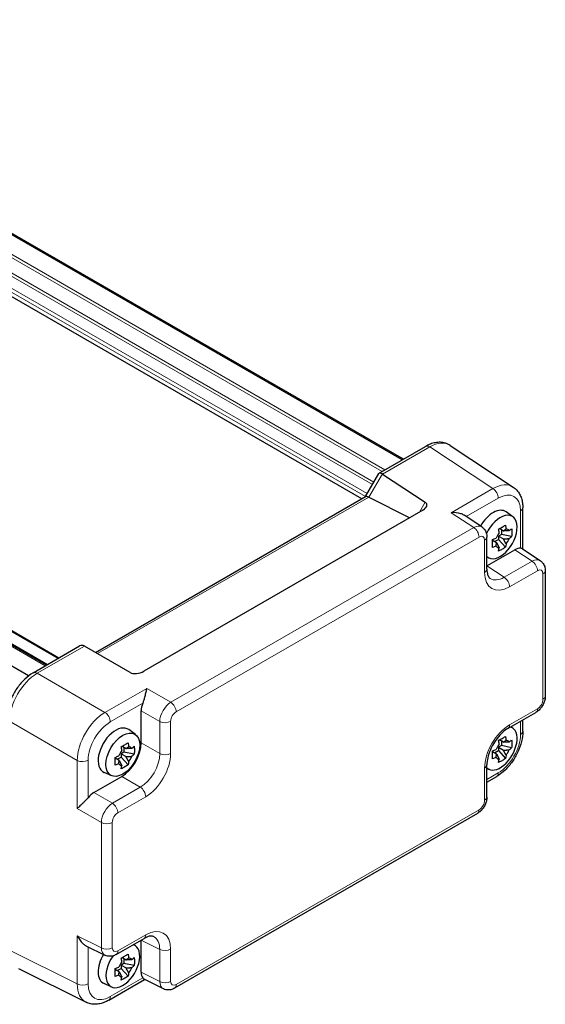
# Model space of a CAD drawing. Units: millimetres. Extents: x 5 to 292, y 5 to 205.
# Drawn here: x 204 to 223, y 57 to 93 of the extents above; entities that cross this region are included whole.
import ezdxf

# ---------------------------------------------------------------- set-up
doc = ezdxf.new("R2010")
doc.units = ezdxf.units.MM
doc.layers.add('VISIBLE_(ISO)', color=179, linetype='Continuous', lineweight=30)
doc.layers.add('VISIBLE_NARROW_(ISO)', color=179, linetype='Continuous', lineweight=15)

msp = doc.modelspace()

# ---------------------------------------------------------------- linework, layer by layer
at = {"layer": 'VISIBLE_(ISO)', "color": 7}
for p, q in [((217.44567982, 76.83626518), (189.70772585, 92.85078037)), ((217.4929616, 76.86356333), (189.75500764, 92.87807852)), ((215.97955639, 75.42287954), (188.25571255, 91.42924825)), ((204.94749976, 69.62043756), (177.51259156, 85.45998919)), ((204.49813055, 69.36099413), (176.76017659, 85.37550931)), ((203.84785642, 68.9696), (176.09608227, 84.99209428)), ((216.61134782, 76.35456338), (218.30458902, 77.33215664)), ((219.19569221, 77.36765152), (221.4964025, 75.84707883)), ((216.1132548, 75.50007036), (216.60010626, 76.34332181)), ((216.73662224, 76.32197726), (218.28962128, 75.29557775)), ((206.28209196, 69.82404585), (216.12038167, 75.50418506)), ((216.23885155, 75.47609617), (217.73030622, 74.73122582)), ((218.19888245, 75.00175843), (208.04217085, 69.13777826)), ((221.84150049, 73.58909719), (221.84150049, 75.09786286)), ((220.35301286, 74.3952883), (219.70840482, 74.82131908)), ((221.47967441, 74.76352463), (221.23425668, 74.94266765)), ((221.13875951, 74.24828087), (220.98841997, 74.33507944)), ((221.06164881, 74.29280076), (221.06164881, 74.12636359)), ((220.53542161, 72.85778842), (220.53542161, 74.02921463)), ((220.88958855, 73.8167041), (220.73924901, 73.90350268)), ((220.81247784, 73.86122399), (220.95661666, 73.94444257)), ((221.06164881, 74.12636359), (220.95661666, 74.06572325)), ((220.95661666, 74.06572325), (221.13875951, 73.96056303)), ((220.95661666, 74.06572325), (220.95661666, 73.94444257)), ((220.95661666, 73.94444257), (221.21149436, 73.66005106)), ((221.43537793, 74.04782878), (221.06164881, 74.12636359)), ((220.53542161, 72.97961066), (221.54910043, 73.5648584)), ((221.82529808, 73.59980559), (222.47798862, 73.16843297)), ((220.61383182, 73.26384126), (220.53542161, 73.29854266)), ((222.66039737, 72.8023593), (222.66039737, 68.23545916)), ((204.01420083, 69.08159717), (205.70744203, 70.05919043)), ((205.87480959, 70.05919043), (205.88198342, 70.05504862)), ((207.547371, 69.09353665), (205.88198342, 70.05504862)), ((207.94854562, 66.52857362), (207.94854562, 67.69999982)), ((221.30114794, 67.05259629), (222.31563279, 67.63830939)), ((221.47967441, 67.06512829), (221.41041702, 67.11568282)), ((221.84150049, 66.95396673), (221.84150049, 67.36456898)), ((207.7415998, 66.83184355), (207.49618207, 67.01098658)), ((207.40068491, 66.3165998), (207.25034537, 66.40339837)), ((221.06164881, 66.42796726), (220.95661666, 66.36732692)), ((220.95661666, 66.36732692), (221.13875951, 66.26216669)), ((220.95661666, 66.36732692), (220.95661666, 66.24604624)), ((221.13875951, 66.54988453), (220.98841997, 66.63668311)), ((221.06164881, 66.59440442), (221.06164881, 66.42796726)), ((221.43537793, 66.34943245), (221.06164881, 66.42796726)), ((207.07440324, 65.92954292), (207.21854205, 66.0127615)), ((207.3235742, 66.19468252), (207.21854205, 66.13404218)), ((207.21854205, 66.13404218), (207.40068491, 66.02888195)), ((207.21854205, 66.13404218), (207.21854205, 66.0127615)), ((207.21854205, 66.0127615), (207.47341975, 65.72836999)), ((207.3235742, 66.36111968), (207.3235742, 66.19468252)), ((207.69730332, 66.11614771), (207.3235742, 66.19468252)), ((220.88958855, 66.11830777), (220.73924901, 66.20510634)), ((220.81247784, 66.16282766), (220.95661666, 66.24604624)), ((220.95661666, 66.24604624), (221.21149436, 65.96165473)), ((207.15151395, 65.88502303), (207.00117441, 65.97182161)), ((220.53542161, 64.55489319), (220.53542161, 65.72631939)), ((206.22738474, 64.71886172), (207.24186959, 65.30457483)), ((206.87575721, 65.33216019), (206.59790593, 65.45512667)), ((220.61383182, 65.56544493), (220.53542161, 65.60014632)), ((220.53542161, 65.10237401), (220.89101359, 65.30767514)), ((220.19065703, 63.95774342), (209.16453768, 57.59181044)), ((207.03956192, 58.81866577), (208.05404678, 59.40437887)), ((207.94854562, 58.17297227), (207.94854562, 59.34346775)), ((205.94007095, 59.1388311), (206.63132845, 58.79359954)), ((207.7415998, 59.13344722), (207.67234241, 59.18400175)), ((207.3235742, 58.49628619), (207.21854205, 58.43564585)), ((207.40068491, 58.61820346), (207.25034537, 58.70500204)), ((207.3235742, 58.66272335), (207.3235742, 58.49628619)), ((207.69730332, 58.41775138), (207.3235742, 58.49628619)), ((203.47852607, 58.30968702), (205.94573579, 57.07749981)), ((207.15151395, 58.1866267), (207.00117441, 58.27342527)), ((207.07440324, 58.23114659), (207.21854205, 58.31436517)), ((207.21854205, 58.43564585), (207.40068491, 58.33048562)), ((207.21854205, 58.43564585), (207.21854205, 58.31436517)), ((207.21854205, 58.31436517), (207.47341975, 58.02997365)), ((206.76712484, 57.15324416), (208.07375425, 57.907627)), ((208.75630421, 57.56674421), (208.05637929, 57.9163045)), ((206.87575721, 57.63376386), (206.59790593, 57.75673033))]:
    msp.add_line(p, q, dxfattribs=at)
for centre, major_axis, ratio, start_param, end_param in [((216.81337833, 76.1412913), (0.20840297, -0.20840297), 0.3178372452, 2.2712352628, 3.226551881), ((216.52766404, 75.97633408), (0.20203051, 0.34992711), 0.5773502692, 6.2482787221, 6.2831853072), ((216.32241218, 75.29091299), (-0.20840297, 0.20840297), 0.3178372452, 5.4477345015, 6.1982260798), ((216.52456583, 75.64105339), (0.35105069, 0.09443526), 0.4867421272, 3.6082401429, 3.6431467279), ((218.003907, 75.13062053), (-0.34218148, -0.09210378), 0.5493322432, 2.0228237311, 3.5936200579), ((220.75727989, 74.18081039), (0.45, 0.77942286), 0.5773502692, 6.2212819516, 7.8680119453), ((221.01991955, 74.02917531), (-0.43375211, -0.75128068), 0.5773502692, 6.1580466164, 11.1610226165), ((221.10769122, 73.97850031), (0.18855112, 0.32658011), 0.5773502692, 5.9839333172, 6.5824372972), ((221.10769122, 73.97850031), (0.18855112, 0.32658011), 0.5773502692, 1.2715443368, 1.8700483168), ((221.10769122, 73.97850031), (-0.18855112, -0.32658011), 0.5773502692, 1.2715443368, 1.8700483168), ((221.10769122, 73.97850031), (-0.18855112, -0.32658011), 0.5773502692, 5.9839333172, 6.5824372972), ((221.54860799, 73.09772022), (0.28606249, 0.49547477), 0.5766474988, 0.2421391581, 0.7847891758), ((205.79112581, 69.77759085), (0, -0.3048012), 0.7174389352, 2.7488935719, 3.5342917353), ((207.83308528, 69.25849387), (0.35109985, 0.08640293), 0.5276285675, 3.6442204853, 5.2150168121), ((208.35285293, 67.93285814), (0.28571429, 0.49487166), 0.5780538961, 1.8129354849, 2.3555855026), ((207.01920528, 66.24912932), (-0.45, -0.77942286), 0.5773502692, 3.079689298, 6.3450886627), ((221.01991955, 66.33077898), (-0.43375211, -0.75128068), 0.5773502692, 6.1580466164, 9.5499166516), ((207.24100783, 66.12107156), (0.5, 0.8660254), 0.5780538961, 3.9275998046, 5.4971781562), ((207.36961661, 66.04681924), (0.18855112, 0.32658011), 0.5773502692, 5.9839333172, 6.5824372972), ((221.10769122, 66.28010398), (0.18855112, 0.32658011), 0.5773502692, 1.2715443368, 1.8700483168), ((221.10769122, 66.28010398), (0.18855112, 0.32658011), 0.5773502692, 5.9839333172, 6.5824372972), ((207.36961661, 66.04681924), (0.18855112, 0.32658011), 0.5773502692, 1.2715443368, 1.8700483168), ((207.36961661, 66.04681924), (-0.18855112, -0.32658011), 0.5773502692, 1.2715443368, 1.8700483168), ((221.10769122, 66.28010398), (-0.18855112, -0.32658011), 0.5773502692, 1.2715443368, 1.8700483168), ((207.36961661, 66.04681924), (-0.18855112, -0.32658011), 0.5773502692, 5.9839333172, 6.5824372972), ((221.10769122, 66.28010398), (-0.18855112, -0.32658011), 0.5773502692, 5.9839333172, 6.5824372972), ((206.22787717, 64.25229216), (0.28571429, 0.49487166), 0.5780538961, 0.786007151, 1.3286571687), ((207.28184494, 58.3990979), (-0.43375211, -0.75128068), 0.5773502692, 4.5469406515, 9.5499166516), ((207.01920528, 58.55073298), (-0.45, -0.77942286), 0.5773502692, 4.698358669, 6.3450886627), ((207.36961661, 58.34842291), (0.18855112, 0.32658011), 0.5773502692, 1.2715443368, 1.8700483168), ((207.36961661, 58.34842291), (0.18855112, 0.32658011), 0.5773502692, 5.9839333172, 6.5824372972), ((207.36961661, 58.34842291), (-0.18855112, -0.32658011), 0.5773502692, 1.2715443368, 1.8700483168), ((208.35285293, 58.40696782), (-0.28606249, -0.49547477), 0.5766474988, 5.4983961314, 6.0410461491), ((207.36961661, 58.34842291), (-0.18855112, -0.32658011), 0.5773502692, 5.9839333172, 6.5824372972)]:
    msp.add_ellipse(centre, major_axis=major_axis, ratio=ratio, start_param=start_param, end_param=end_param, dxfattribs=at)
msp.add_ellipse((207.28184494, 66.09749424), major_axis=(-0.43375211, -0.75128068), ratio=0.5773502692, dxfattribs=at)
for points, knots in [([(219.19569221, 77.36765152), (219.14304385, 77.40244758), (219.0853231, 77.42967287), (218.96531387, 77.46708746), (218.90313739, 77.47733199), (218.77894789, 77.48250052), (218.71692182, 77.47750903), (218.59500265, 77.45502338), (218.53506231, 77.43755023), (218.41781498, 77.39225679), (218.36048391, 77.36442757), (218.30458902, 77.33215664)], [-0.03486413, -0.03486413, -0.03486413, -0.03486413, 0.12906653116, 0.12906653116, 0.29299719232, 0.29299719232, 0.45692785349, 0.45692785349, 0.62085851465, 0.62085851465, 0.78478917581, 0.78478917581, 0.78478917581, 0.78478917581]), ([(221.4964025, 75.84707883), (221.54457204, 75.81524288), (221.58843283, 75.77715789), (221.66514787, 75.6920594), (221.6980291, 75.64511259), (221.75286832, 75.54574787), (221.77487573, 75.49333361), (221.80919293, 75.38508102), (221.82152396, 75.32922164), (221.83767698, 75.21514587), (221.84150049, 75.15691412), (221.84150049, 75.09786286)], [0.03486413, 0.03486413, 0.03486413, 0.03486413, 0.18484913916, 0.18484913916, 0.33483414832, 0.33483414832, 0.48481915749, 0.48481915749, 0.63480416665, 0.63480416665, 0.78478917581, 0.78478917581, 0.78478917581, 0.78478917581]), ([(219.70839431, 74.82131283), (219.70480601, 74.82369211), (219.70112529, 74.8260369), (219.66345526, 74.84908209), (219.62262236, 74.86659665), (219.48387058, 74.9111494), (219.35038661, 74.924713), (219.23595377, 74.9160786)], [0.58144928327, 0.58144928327, 0.58144928327, 0.58144928327, 0.58698638902, 0.58698638902, 0.63681172599, 0.63681172599, 0.75852041465, 0.75852041465, 0.75852041465, 0.75852041465]), ([(220.35301286, 74.3952883), (220.38051677, 74.37711057), (220.40537902, 74.35544129), (220.44785713, 74.30832116), (220.46550024, 74.28293668), (220.49396559, 74.23135951), (220.50483746, 74.20517007), (220.52123605, 74.15344122), (220.52678414, 74.12788031), (220.53387613, 74.07779532), (220.53542161, 74.05325537), (220.53542161, 74.02921463)], [0.03486413, 0.03486413, 0.03486413, 0.03486413, 0.18484913916, 0.18484913916, 0.33483414832, 0.33483414832, 0.48481915749, 0.48481915749, 0.63480416665, 0.63480416665, 0.78478917581, 0.78478917581, 0.78478917581, 0.78478917581]), ([(220.9623234, 74.32094695), (221.00813973, 74.34559469), (221.05183201, 74.36998537), (221.13055168, 74.41543419), (221.17153381, 74.43993031), (221.21149436, 74.46480587)], [3.30604206434, 3.30604206434, 3.30604206434, 3.30604206434, 3.36448843753, 3.36448843753, 3.42293481072, 3.42293481072, 3.42293481072, 3.42293481072]), ([(220.98310574, 74.17879993), (220.98287423, 74.1806182), (220.98264117, 74.18243777), (220.97662638, 74.22911991), (220.96991272, 74.27475715), (220.9623234, 74.32094695)], [3.670977728604, 3.670977728604, 3.670977728604, 3.670977728604, 3.673049642668, 3.673049642668, 3.724096084757, 3.724096084757, 3.724096084757, 3.724096084757]), ([(221.21149436, 74.46480587), (221.21908369, 74.41861607), (221.22579734, 74.37297883), (221.23181213, 74.32629669), (221.23204519, 74.32447712), (221.2322767, 74.32265886)], [3.39025087187, 3.39025087187, 3.39025087187, 3.39025087187, 3.441297313958, 3.441297313958, 3.443369228022, 3.443369228022, 3.443369228022, 3.443369228022]), ([(221.34344852, 74.25847378), (221.34467592, 74.25944974), (221.34590212, 74.2604268), (221.37730786, 74.28550419), (221.40676038, 74.31026088), (221.43537793, 74.33554663)], [3.670977728604, 3.670977728604, 3.670977728604, 3.670977728604, 3.673049642668, 3.673049642668, 3.724096084757, 3.724096084757, 3.724096084757, 3.724096084757]), ([(221.43537793, 74.33554663), (221.43967112, 74.28512116), (221.44165808, 74.23581683), (221.44165808, 74.14491918), (221.43967112, 74.09644993), (221.43537793, 74.04782878)], [3.30604206434, 3.30604206434, 3.30604206434, 3.30604206434, 3.36448843753, 3.36448843753, 3.42293481072, 3.42293481072, 3.42293481072, 3.42293481072]), ([(220.73843982, 73.93316922), (220.78223603, 73.94969157), (220.82511586, 73.966696), (220.86855118, 73.98482811), (220.8702435, 73.98553605), (220.87193392, 73.98624469)], [3.39025087187, 3.39025087187, 3.39025087187, 3.39025087187, 3.441297313958, 3.441297313958, 3.443369228022, 3.443369228022, 3.443369228022, 3.443369228022]), ([(220.73843982, 73.64545138), (220.74000242, 73.69249601), (220.74072561, 73.74023563), (220.74072561, 73.83113328), (220.74000242, 73.88116724), (220.73843982, 73.93316922)], [3.30604206434, 3.30604206434, 3.30604206434, 3.30604206434, 3.36448843753, 3.36448843753, 3.42293481072, 3.42293481072, 3.42293481072, 3.42293481072]), ([(221.43537793, 74.04782878), (221.40676038, 74.02254303), (221.37730786, 73.99778635), (221.34590212, 73.97270896), (221.34467592, 73.97173189), (221.34344852, 73.97075593)], [3.39025087187, 3.39025087187, 3.39025087187, 3.39025087187, 3.441297313958, 3.441297313958, 3.443369228022, 3.443369228022, 3.443369228022, 3.443369228022]), ([(220.87193392, 73.69852685), (220.8702435, 73.69781821), (220.86855118, 73.69711027), (220.82511586, 73.67897815), (220.78223603, 73.66197373), (220.73843982, 73.64545138)], [3.670977728604, 3.670977728604, 3.670977728604, 3.670977728604, 3.673049642668, 3.673049642668, 3.724096084757, 3.724096084757, 3.724096084757, 3.724096084757]), ([(221.21149436, 73.66005106), (221.17153381, 73.63202248), (221.13055168, 73.60606709), (221.05183201, 73.56061827), (221.00813973, 73.53768686), (220.9623234, 73.51619214)], [3.30604206434, 3.30604206434, 3.30604206434, 3.30604206434, 3.36448843753, 3.36448843753, 3.42293481072, 3.42293481072, 3.42293481072, 3.42293481072]), ([(220.9623234, 73.51619214), (220.96991272, 73.55361854), (220.97662638, 73.59150352), (220.98264117, 73.63124038), (220.98287423, 73.63279083), (220.98310574, 73.63434177)], [3.39025087187, 3.39025087187, 3.39025087187, 3.39025087187, 3.441297313958, 3.441297313958, 3.443369228022, 3.443369228022, 3.443369228022, 3.443369228022]), ([(221.2322767, 73.77820069), (221.23204519, 73.77664975), (221.23181213, 73.7750993), (221.22579734, 73.73536244), (221.21908369, 73.69747746), (221.21149436, 73.66005106)], [3.670977728604, 3.670977728604, 3.670977728604, 3.670977728604, 3.673049642668, 3.673049642668, 3.724096084757, 3.724096084757, 3.724096084757, 3.724096084757]), ([(221.82526765, 73.59978654), (221.82213263, 73.60187411), (221.81848908, 73.60382563), (221.80082319, 73.61135626), (221.78155237, 73.61543222), (221.75781671, 73.61829407)], [0.163741490936, 0.163741490936, 0.163741490936, 0.163741490936, 0.176450971085, 0.176450971085, 0.21726115836, 0.21726115836, 0.21726115836, 0.21726115836]), ([(220.53542161, 72.85778842), (220.53542161, 72.81764322), (220.53805251, 72.78041488), (220.54757242, 72.71318341), (220.5544597, 72.68319716), (220.57091192, 72.63129914), (220.5804552, 72.60940976), (220.60034194, 72.57337642), (220.61063537, 72.55922995), (220.63092498, 72.53672308), (220.64089338, 72.5282969), (220.65127648, 72.52143456)], [-0.78478917581, -0.78478917581, -0.78478917581, -0.78478917581, -0.63480416665, -0.63480416665, -0.48481915749, -0.48481915749, -0.33483414832, -0.33483414832, -0.18484913916, -0.18484913916, -0.03486413, -0.03486413, -0.03486413, -0.03486413]), ([(222.47798862, 73.16843297), (222.50549253, 73.15025525), (222.53035478, 73.12858596), (222.57283289, 73.08146583), (222.590476, 73.05608136), (222.61894135, 73.00450419), (222.62981322, 72.97831474), (222.64621181, 72.9265859), (222.6517599, 72.90102498), (222.65885189, 72.85094), (222.66039737, 72.82640004), (222.66039737, 72.8023593)], [0.03486413, 0.03486413, 0.03486413, 0.03486413, 0.18484913916, 0.18484913916, 0.33483414832, 0.33483414832, 0.48481915749, 0.48481915749, 0.63480416665, 0.63480416665, 0.78478917581, 0.78478917581, 0.78478917581, 0.78478917581]), ([(204.01420083, 69.08159717), (203.90716606, 69.01980062), (203.80532194, 68.94172571), (203.61542709, 68.76087501), (203.52743065, 68.65803421), (203.37033109, 68.43555417), (203.30126872, 68.31593463), (203.18714513, 68.06864241), (203.14208061, 67.94101486), (203.08040674, 67.68613574), (203.06371394, 67.55889869), (203.06371394, 67.43530558)], [-0.7847891758, -0.7847891758, -0.7847891758, -0.7847891758, -0.4708735055, -0.4708735055, -0.1569578352, -0.1569578352, 0.1569578352, 0.1569578352, 0.4708735055, 0.4708735055, 0.7847891758, 0.7847891758, 0.7847891758, 0.7847891758]), ([(208.15057191, 68.5159304), (208.14067122, 68.4791616), (208.12975363, 68.43314262), (208.1060385, 68.32981294), (208.0931725, 68.27248859), (208.0699032, 68.17737219), (208.05871211, 68.13369809), (208.03413868, 68.0501555), (208.02097338, 68.010307), (208.00662712, 67.97453799)], [0, 0, 0, 0, 0.06580443859, 0.06580443859, 0.13160887719, 0.13160887719, 0.17645097108, 0.17645097108, 0.21726115836, 0.21726115836, 0.21726115836, 0.21726115836]), ([(222.66039737, 68.23545916), (222.66039737, 68.18514238), (222.65374598, 68.13695313), (222.63126265, 68.04403643), (222.61534094, 67.9992974), (222.57576809, 67.91354774), (222.55210162, 67.87255621), (222.49762666, 67.79541029), (222.46684238, 67.75925217), (222.39761582, 67.69332268), (222.3592084, 67.66346779), (222.31563279, 67.63830939)], [-0.7847891758, -0.7847891758, -0.7847891758, -0.7847891758, -0.4708735055, -0.4708735055, -0.1569578352, -0.1569578352, 0.1569578352, 0.1569578352, 0.4708735055, 0.4708735055, 0.7847891758, 0.7847891758, 0.7847891758, 0.7847891758]), ([(221.30114794, 67.05259629), (221.2376482, 67.0159347), (221.17021968, 66.96672993), (221.03487244, 66.84465515), (220.96701328, 66.77115342), (220.83989612, 66.60637853), (220.78086642, 66.51477939), (220.67951159, 66.32409992), (220.63729271, 66.22500365), (220.57442112, 66.03211668), (220.55354489, 65.9382981), (220.53795301, 65.80793643), (220.53542161, 65.76573293), (220.53542161, 65.72631939)], [-0.7847891758, -0.7847891758, -0.7847891758, -0.7847891758, -0.5108491785, -0.5108491785, -0.2282720333, -0.2282720333, 0.0605579883, 0.0605579883, 0.3508797393, 0.3508797393, 0.6375377165, 0.6375377165, 0.7847891758, 0.7847891758, 0.7847891758, 0.7847891758]), ([(221.84150049, 66.95396673), (221.84150049, 66.83037362), (221.82480769, 66.70313657), (221.76313382, 66.44825745), (221.7180693, 66.3206299), (221.60394571, 66.07333767), (221.53488334, 65.95371813), (221.37778378, 65.7312381), (221.28978734, 65.6283973), (221.09989248, 65.4475466), (220.99804836, 65.36947169), (220.89101359, 65.30767514)], [-0.7847891758, -0.7847891758, -0.7847891758, -0.7847891758, -0.4708735055, -0.4708735055, -0.1569578352, -0.1569578352, 0.1569578352, 0.1569578352, 0.4708735055, 0.4708735055, 0.7847891758, 0.7847891758, 0.7847891758, 0.7847891758]), ([(220.9623234, 66.62255061), (221.00813973, 66.64719836), (221.05183201, 66.67158904), (221.13055168, 66.71703786), (221.17153381, 66.74153397), (221.21149436, 66.76640953)], [3.30604206434, 3.30604206434, 3.30604206434, 3.30604206434, 3.36448843753, 3.36448843753, 3.42293481072, 3.42293481072, 3.42293481072, 3.42293481072]), ([(221.21149436, 66.76640953), (221.21908369, 66.72021973), (221.22579734, 66.6745825), (221.23181213, 66.62790035), (221.23204519, 66.62608078), (221.2322767, 66.62426252)], [3.39025087187, 3.39025087187, 3.39025087187, 3.39025087187, 3.441297313958, 3.441297313958, 3.443369228022, 3.443369228022, 3.443369228022, 3.443369228022]), ([(207.22424879, 66.38926588), (207.27006513, 66.41391362), (207.31375741, 66.4383043), (207.39247708, 66.48375312), (207.4334592, 66.50824923), (207.47341975, 66.5331248)], [3.30604206434, 3.30604206434, 3.30604206434, 3.30604206434, 3.36448843753, 3.36448843753, 3.42293481072, 3.42293481072, 3.42293481072, 3.42293481072]), ([(207.24503113, 66.24711886), (207.24479962, 66.24893712), (207.24456656, 66.25075669), (207.23855177, 66.29743884), (207.23183812, 66.34307607), (207.22424879, 66.38926588)], [3.670977728604, 3.670977728604, 3.670977728604, 3.670977728604, 3.673049642668, 3.673049642668, 3.724096084757, 3.724096084757, 3.724096084757, 3.724096084757]), ([(207.47341975, 66.5331248), (207.48100908, 66.486935), (207.48772273, 66.44129776), (207.49373752, 66.39461561), (207.49397059, 66.39279604), (207.49420209, 66.39097778)], [3.39025087187, 3.39025087187, 3.39025087187, 3.39025087187, 3.441297313958, 3.441297313958, 3.443369228022, 3.443369228022, 3.443369228022, 3.443369228022]), ([(207.60537392, 66.3267927), (207.60660131, 66.32776866), (207.60782751, 66.32874573), (207.63923325, 66.35382312), (207.66868578, 66.3785798), (207.69730332, 66.40386556)], [3.670977728604, 3.670977728604, 3.670977728604, 3.670977728604, 3.673049642668, 3.673049642668, 3.724096084757, 3.724096084757, 3.724096084757, 3.724096084757]), ([(207.69730332, 66.40386556), (207.70159652, 66.35344008), (207.70358348, 66.30413576), (207.70358348, 66.21323811), (207.70159652, 66.16476886), (207.69730332, 66.11614771)], [3.30604206434, 3.30604206434, 3.30604206434, 3.30604206434, 3.36448843753, 3.36448843753, 3.42293481072, 3.42293481072, 3.42293481072, 3.42293481072]), ([(220.98310574, 66.4804036), (220.98287423, 66.48222186), (220.98264117, 66.48404143), (220.97662638, 66.53072357), (220.96991272, 66.57636081), (220.9623234, 66.62255061)], [3.670977728604, 3.670977728604, 3.670977728604, 3.670977728604, 3.673049642668, 3.673049642668, 3.724096084757, 3.724096084757, 3.724096084757, 3.724096084757]), ([(221.34344852, 66.56007744), (221.34467592, 66.5610534), (221.34590212, 66.56203047), (221.37730786, 66.58710786), (221.40676038, 66.61186454), (221.43537793, 66.63715029)], [3.670977728604, 3.670977728604, 3.670977728604, 3.670977728604, 3.673049642668, 3.673049642668, 3.724096084757, 3.724096084757, 3.724096084757, 3.724096084757]), ([(221.43537793, 66.63715029), (221.43967112, 66.58672482), (221.44165808, 66.53742049), (221.44165808, 66.44652285), (221.43967112, 66.39805359), (221.43537793, 66.34943245)], [3.30604206434, 3.30604206434, 3.30604206434, 3.30604206434, 3.36448843753, 3.36448843753, 3.42293481072, 3.42293481072, 3.42293481072, 3.42293481072]), ([(207.00036522, 66.00148815), (207.04416142, 66.0180105), (207.08704126, 66.03501492), (207.13047657, 66.05314704), (207.1321689, 66.05385498), (207.13385931, 66.05456362)], [3.39025087187, 3.39025087187, 3.39025087187, 3.39025087187, 3.441297313958, 3.441297313958, 3.443369228022, 3.443369228022, 3.443369228022, 3.443369228022]), ([(207.69730332, 66.11614771), (207.66868578, 66.09086196), (207.63923325, 66.06610528), (207.60782751, 66.04102789), (207.60660131, 66.04005082), (207.60537392, 66.03907486)], [3.39025087187, 3.39025087187, 3.39025087187, 3.39025087187, 3.441297313958, 3.441297313958, 3.443369228022, 3.443369228022, 3.443369228022, 3.443369228022]), ([(220.73843982, 66.23477289), (220.78223603, 66.25129524), (220.82511586, 66.26829966), (220.86855118, 66.28643177), (220.8702435, 66.28713972), (220.87193392, 66.28784836)], [3.39025087187, 3.39025087187, 3.39025087187, 3.39025087187, 3.441297313958, 3.441297313958, 3.443369228022, 3.443369228022, 3.443369228022, 3.443369228022]), ([(220.73843982, 65.94705505), (220.74000242, 65.99409968), (220.74072561, 66.0418393), (220.74072561, 66.13273694), (220.74000242, 66.18277091), (220.73843982, 66.23477289)], [3.30604206434, 3.30604206434, 3.30604206434, 3.30604206434, 3.36448843753, 3.36448843753, 3.42293481072, 3.42293481072, 3.42293481072, 3.42293481072]), ([(221.2322767, 66.07980436), (221.23204519, 66.07825342), (221.23181213, 66.07670297), (221.22579734, 66.0369661), (221.21908369, 65.99908113), (221.21149436, 65.96165473)], [3.670977728604, 3.670977728604, 3.670977728604, 3.670977728604, 3.673049642668, 3.673049642668, 3.724096084757, 3.724096084757, 3.724096084757, 3.724096084757]), ([(221.43537793, 66.34943245), (221.40676038, 66.3241467), (221.37730786, 66.29939002), (221.34590212, 66.27431262), (221.34467592, 66.27333556), (221.34344852, 66.2723596)], [3.39025087187, 3.39025087187, 3.39025087187, 3.39025087187, 3.441297313958, 3.441297313958, 3.443369228022, 3.443369228022, 3.443369228022, 3.443369228022]), ([(207.00036522, 65.71377031), (207.00192781, 65.76081494), (207.002651, 65.80855456), (207.002651, 65.89945221), (207.00192781, 65.94948617), (207.00036522, 66.00148815)], [3.30604206434, 3.30604206434, 3.30604206434, 3.30604206434, 3.36448843753, 3.36448843753, 3.42293481072, 3.42293481072, 3.42293481072, 3.42293481072]), ([(207.13385931, 65.76684578), (207.1321689, 65.76613714), (207.13047657, 65.76542919), (207.08704126, 65.74729708), (207.04416142, 65.73029266), (207.00036522, 65.71377031)], [3.670977728604, 3.670977728604, 3.670977728604, 3.670977728604, 3.673049642668, 3.673049642668, 3.724096084757, 3.724096084757, 3.724096084757, 3.724096084757]), ([(207.47341975, 65.72836999), (207.4334592, 65.7003414), (207.39247708, 65.67438602), (207.31375741, 65.6289372), (207.27006513, 65.60600579), (207.22424879, 65.58451107)], [3.30604206434, 3.30604206434, 3.30604206434, 3.30604206434, 3.36448843753, 3.36448843753, 3.42293481072, 3.42293481072, 3.42293481072, 3.42293481072]), ([(207.22424879, 65.58451107), (207.23183812, 65.62193747), (207.23855177, 65.65982244), (207.24456656, 65.69955931), (207.24479962, 65.70110976), (207.24503113, 65.7026607)], [3.39025087187, 3.39025087187, 3.39025087187, 3.39025087187, 3.441297313958, 3.441297313958, 3.443369228022, 3.443369228022, 3.443369228022, 3.443369228022]), ([(207.49420209, 65.84651962), (207.49397059, 65.84496868), (207.49373752, 65.84341823), (207.48772273, 65.80368137), (207.48100908, 65.76579639), (207.47341975, 65.72836999)], [3.670977728604, 3.670977728604, 3.670977728604, 3.670977728604, 3.673049642668, 3.673049642668, 3.724096084757, 3.724096084757, 3.724096084757, 3.724096084757]), ([(220.87193392, 66.00013052), (220.8702435, 65.99942188), (220.86855118, 65.99871393), (220.82511586, 65.98058182), (220.78223603, 65.9635774), (220.73843982, 65.94705505)], [3.670977728604, 3.670977728604, 3.670977728604, 3.670977728604, 3.673049642668, 3.673049642668, 3.724096084757, 3.724096084757, 3.724096084757, 3.724096084757]), ([(221.21149436, 65.96165473), (221.17153381, 65.93362614), (221.13055168, 65.90767076), (221.05183201, 65.86222193), (221.00813973, 65.83929053), (220.9623234, 65.8177958)], [3.30604206434, 3.30604206434, 3.30604206434, 3.30604206434, 3.36448843753, 3.36448843753, 3.42293481072, 3.42293481072, 3.42293481072, 3.42293481072]), ([(220.9623234, 65.8177958), (220.96991272, 65.8552222), (220.97662638, 65.89310718), (220.98264117, 65.93284404), (220.98287423, 65.9343945), (220.98310574, 65.93594543)], [3.39025087187, 3.39025087187, 3.39025087187, 3.39025087187, 3.441297313958, 3.441297313958, 3.443369228022, 3.443369228022, 3.443369228022, 3.443369228022]), ([(206.01866846, 64.53129259), (205.99461786, 64.50066887), (205.96638219, 64.46903674), (205.90571128, 64.4054281), (205.87318712, 64.37365168), (205.80253656, 64.30609593), (205.75966668, 64.26660847), (205.68263575, 64.19495259), (205.64849653, 64.16271764), (205.62178127, 64.13593654)], [0.54119340743, 0.54119340743, 0.54119340743, 0.54119340743, 0.58243633924, 0.58243633924, 0.62771162642, 0.62771162642, 0.69308267657, 0.69308267657, 0.75845372672, 0.75845372672, 0.75845372672, 0.75845372672]), ([(220.53542161, 64.55489319), (220.53542161, 64.5045764), (220.52877022, 64.45638715), (220.50628689, 64.36347045), (220.49036518, 64.31873143), (220.45079233, 64.23298176), (220.42712586, 64.19199024), (220.3726509, 64.11484431), (220.34186662, 64.07868619), (220.27264007, 64.0127567), (220.23423265, 63.98290181), (220.19065703, 63.95774342)], [-0.7847891758, -0.7847891758, -0.7847891758, -0.7847891758, -0.4708735055, -0.4708735055, -0.1569578352, -0.1569578352, 0.1569578352, 0.1569578352, 0.4708735055, 0.4708735055, 0.7847891758, 0.7847891758, 0.7847891758, 0.7847891758]), ([(205.62178127, 59.50060595), (205.67152009, 59.397187), (205.75000849, 59.28836829), (205.8579682, 59.1904821), (205.8935527, 59.16387705), (205.93234543, 59.14277644), (205.93621644, 59.14076123), (205.94007111, 59.13884332)], [0, 0, 0, 0, 0.12170868866, 0.12170868866, 0.17153402563, 0.17153402563, 0.17707113138, 0.17707113138, 0.17707113138, 0.17707113138]), ([(208.4032652, 59.47222255), (208.39213069, 59.4777834), (208.37984921, 59.4822032), (208.35021288, 59.48852108), (208.33281496, 59.49036222), (208.2916658, 59.48956797), (208.2679374, 59.48688801), (208.21476629, 59.47518703), (208.1853538, 59.46615847), (208.12236968, 59.44078722), (208.08881355, 59.42445147), (208.05404678, 59.40437887)], [0.03486413, 0.03486413, 0.03486413, 0.03486413, 0.18484913916, 0.18484913916, 0.33483414832, 0.33483414832, 0.48481915749, 0.48481915749, 0.63480416665, 0.63480416665, 0.78478917581, 0.78478917581, 0.78478917581, 0.78478917581]), ([(207.22424879, 58.69086954), (207.27006513, 58.71551729), (207.31375741, 58.73990796), (207.39247708, 58.78535679), (207.4334592, 58.8098529), (207.47341975, 58.83472846)], [3.30604206434, 3.30604206434, 3.30604206434, 3.30604206434, 3.36448843753, 3.36448843753, 3.42293481072, 3.42293481072, 3.42293481072, 3.42293481072]), ([(207.47341975, 58.83472846), (207.48100908, 58.78853866), (207.48772273, 58.74290142), (207.49373752, 58.69621928), (207.49397059, 58.69439971), (207.49420209, 58.69258145)], [3.39025087187, 3.39025087187, 3.39025087187, 3.39025087187, 3.441297313958, 3.441297313958, 3.443369228022, 3.443369228022, 3.443369228022, 3.443369228022]), ([(207.03956192, 58.81866577), (207.01874203, 58.8066454), (206.99671707, 58.79571385), (206.94979621, 58.7768132), (206.92488576, 58.76883753), (206.87188797, 58.7571747), (206.84377131, 58.75349529), (206.78487149, 58.75235843), (206.75406634, 58.75494557), (206.69202006, 58.76817262), (206.66082278, 58.77886932), (206.63132845, 58.79359954)], [-0.78478917581, -0.78478917581, -0.78478917581, -0.78478917581, -0.63480416665, -0.63480416665, -0.48481915749, -0.48481915749, -0.33483414832, -0.33483414832, -0.18484913916, -0.18484913916, -0.03486413, -0.03486413, -0.03486413, -0.03486413]), ([(207.24503113, 58.54872253), (207.24479962, 58.55054079), (207.24456656, 58.55236036), (207.23855177, 58.5990425), (207.23183812, 58.64467974), (207.22424879, 58.69086954)], [3.670977728604, 3.670977728604, 3.670977728604, 3.670977728604, 3.673049642668, 3.673049642668, 3.724096084757, 3.724096084757, 3.724096084757, 3.724096084757]), ([(207.60537392, 58.62839637), (207.60660131, 58.62937233), (207.60782751, 58.63034939), (207.63923325, 58.65542679), (207.66868578, 58.68018347), (207.69730332, 58.70546922)], [3.670977728604, 3.670977728604, 3.670977728604, 3.670977728604, 3.673049642668, 3.673049642668, 3.724096084757, 3.724096084757, 3.724096084757, 3.724096084757]), ([(207.69730332, 58.70546922), (207.70159652, 58.65504375), (207.70358348, 58.60573942), (207.70358348, 58.51484178), (207.70159652, 58.46637252), (207.69730332, 58.41775138)], [3.30604206434, 3.30604206434, 3.30604206434, 3.30604206434, 3.36448843753, 3.36448843753, 3.42293481072, 3.42293481072, 3.42293481072, 3.42293481072]), ([(207.00036522, 58.30309182), (207.04416142, 58.31961417), (207.08704126, 58.33661859), (207.13047657, 58.3547507), (207.1321689, 58.35545865), (207.13385931, 58.35616729)], [3.39025087187, 3.39025087187, 3.39025087187, 3.39025087187, 3.441297313958, 3.441297313958, 3.443369228022, 3.443369228022, 3.443369228022, 3.443369228022]), ([(207.00036522, 58.01537397), (207.00192781, 58.06241861), (207.002651, 58.11015823), (207.002651, 58.20105587), (207.00192781, 58.25108983), (207.00036522, 58.30309182)], [3.30604206434, 3.30604206434, 3.30604206434, 3.30604206434, 3.36448843753, 3.36448843753, 3.42293481072, 3.42293481072, 3.42293481072, 3.42293481072]), ([(207.49420209, 58.14812328), (207.49397059, 58.14657235), (207.49373752, 58.14502189), (207.48772273, 58.10528503), (207.48100908, 58.06740005), (207.47341975, 58.02997365)], [3.670977728604, 3.670977728604, 3.670977728604, 3.670977728604, 3.673049642668, 3.673049642668, 3.724096084757, 3.724096084757, 3.724096084757, 3.724096084757]), ([(207.69730332, 58.41775138), (207.66868578, 58.39246563), (207.63923325, 58.36770894), (207.60782751, 58.34263155), (207.60660131, 58.34165449), (207.60537392, 58.34067853)], [3.39025087187, 3.39025087187, 3.39025087187, 3.39025087187, 3.441297313958, 3.441297313958, 3.443369228022, 3.443369228022, 3.443369228022, 3.443369228022]), ([(207.13385931, 58.06844944), (207.1321689, 58.06774081), (207.13047657, 58.06703286), (207.08704126, 58.04890075), (207.04416142, 58.03189632), (207.00036522, 58.01537397)], [3.670977728604, 3.670977728604, 3.670977728604, 3.670977728604, 3.673049642668, 3.673049642668, 3.724096084757, 3.724096084757, 3.724096084757, 3.724096084757]), ([(207.47341975, 58.02997365), (207.4334592, 58.00194507), (207.39247708, 57.97598968), (207.31375741, 57.93054086), (207.27006513, 57.90760946), (207.22424879, 57.88611473)], [3.30604206434, 3.30604206434, 3.30604206434, 3.30604206434, 3.36448843753, 3.36448843753, 3.42293481072, 3.42293481072, 3.42293481072, 3.42293481072]), ([(207.22424879, 57.88611473), (207.23183812, 57.92354113), (207.23855177, 57.96142611), (207.24456656, 58.00116297), (207.24479962, 58.00271343), (207.24503113, 58.00426436)], [3.39025087187, 3.39025087187, 3.39025087187, 3.39025087187, 3.441297313958, 3.441297313958, 3.443369228022, 3.443369228022, 3.443369228022, 3.443369228022]), ([(208.00662712, 57.96550084), (208.02112274, 57.94617716), (208.03439913, 57.93144032), (208.04971791, 57.92005087), (208.05311266, 57.9179566), (208.05638066, 57.91633905)], [0.541194328718, 0.541194328718, 0.541194328718, 0.541194328718, 0.582437260525, 0.582437260525, 0.594741297449, 0.594741297449, 0.594741297449, 0.594741297449]), ([(209.16453768, 57.59181044), (209.14371779, 57.57979007), (209.12169283, 57.56885852), (209.07477196, 57.54995787), (209.04986151, 57.5419822), (208.99686373, 57.53031937), (208.96874707, 57.52663996), (208.90984725, 57.5255031), (208.8790421, 57.52809024), (208.81699581, 57.5413173), (208.78579853, 57.552014), (208.75630421, 57.56674421)], [-0.78478917581, -0.78478917581, -0.78478917581, -0.78478917581, -0.63480416665, -0.63480416665, -0.48481915749, -0.48481915749, -0.33483414832, -0.33483414832, -0.18484913916, -0.18484913916, -0.03486413, -0.03486413, -0.03486413, -0.03486413]), ([(206.76712484, 57.15324416), (206.71598496, 57.12371854), (206.66364303, 57.09791392), (206.55677399, 57.05486496), (206.50223285, 57.03761425), (206.39132475, 57.01320753), (206.33492897, 57.00605937), (206.22145699, 57.00386917), (206.16435924, 57.00887174), (206.05230427, 57.03275967), (205.99739129, 57.05170173), (205.94573579, 57.07749981)], [-0.78478917581, -0.78478917581, -0.78478917581, -0.78478917581, -0.63480416665, -0.63480416665, -0.48481915749, -0.48481915749, -0.33483414832, -0.33483414832, -0.18484913916, -0.18484913916, -0.03486413, -0.03486413, -0.03486413, -0.03486413])]:
    msp.add_open_spline(points, degree=3, knots=knots, dxfattribs=at)
for points, weights in [([(221.13875951, 74.24828087), (221.17109229, 74.28068727), (221.2322767, 74.32265886)], [1.34857665954, 1.22155355564, 1.03676136743]), ([(221.34344852, 74.25847378), (221.21532345, 74.2551504), (221.13875951, 74.24828087)], [1.03676136743, 1.22155355564, 1.34857665953]), ([(221.13875951, 73.96056303), (221.21532345, 73.96743256), (221.34344852, 73.97075593)], [1.34857665954, 1.22155355564, 1.03676136743]), ([(221.2322767, 73.77820069), (221.17109229, 73.89082194), (221.13875951, 73.96056303)], [1.03676136743, 1.22155355564, 1.34857665953]), ([(220.87193392, 73.69852685), (220.87769017, 73.77249989), (220.88958855, 73.8167041)], [1.03676136743, 1.22155355564, 1.34857665953]), ([(220.88958855, 73.8167041), (220.92192133, 73.74696302), (220.98310574, 73.63434177)], [1.34857665954, 1.22155355564, 1.03676136743]), ([(207.40068491, 66.3165998), (207.43301769, 66.3490062), (207.49420209, 66.39097778)], [1.34857665954, 1.22155355564, 1.03676136743]), ([(221.13875951, 66.54988453), (221.17109229, 66.58229094), (221.2322767, 66.62426252)], [1.34857665954, 1.22155355564, 1.03676136743]), ([(221.34344852, 66.56007744), (221.21532345, 66.55675407), (221.13875951, 66.54988453)], [1.03676136743, 1.22155355564, 1.34857665953]), ([(207.60537392, 66.3267927), (207.47724885, 66.32346933), (207.40068491, 66.3165998)], [1.03676136743, 1.22155355564, 1.34857665953]), ([(207.40068491, 66.02888195), (207.47724885, 66.03575149), (207.60537392, 66.03907486)], [1.34857665954, 1.22155355564, 1.03676136743]), ([(207.49420209, 65.84651962), (207.43301769, 65.95914087), (207.40068491, 66.02888195)], [1.03676136743, 1.22155355564, 1.34857665953]), ([(220.87193392, 66.00013052), (220.87769017, 66.07410356), (220.88958855, 66.11830777)], [1.03676136743, 1.22155355564, 1.34857665953]), ([(220.88958855, 66.11830777), (220.92192133, 66.04856669), (220.98310574, 65.93594543)], [1.34857665954, 1.22155355564, 1.03676136743]), ([(221.13875951, 66.26216669), (221.21532345, 66.26903622), (221.34344852, 66.2723596)], [1.34857665954, 1.22155355564, 1.03676136743]), ([(221.2322767, 66.07980436), (221.17109229, 66.19242561), (221.13875951, 66.26216669)], [1.03676136743, 1.22155355564, 1.34857665953]), ([(207.13385931, 65.76684578), (207.13961557, 65.84081882), (207.15151395, 65.88502303)], [1.03676136743, 1.22155355564, 1.34857665953]), ([(207.15151395, 65.88502303), (207.18384673, 65.81528195), (207.24503113, 65.7026607)], [1.34857665954, 1.22155355564, 1.03676136743]), ([(207.40068491, 58.61820346), (207.43301769, 58.65060987), (207.49420209, 58.69258145)], [1.34857665954, 1.22155355564, 1.03676136743]), ([(207.60537392, 58.62839637), (207.47724885, 58.62507299), (207.40068491, 58.61820346)], [1.03676136743, 1.22155355564, 1.34857665953]), ([(207.13385931, 58.06844944), (207.13961557, 58.14242249), (207.15151395, 58.1866267)], [1.03676136743, 1.22155355564, 1.34857665953]), ([(207.15151395, 58.1866267), (207.18384673, 58.11688561), (207.24503113, 58.00426436)], [1.34857665954, 1.22155355564, 1.03676136743]), ([(207.40068491, 58.33048562), (207.47724885, 58.33735515), (207.60537392, 58.34067853)], [1.34857665954, 1.22155355564, 1.03676136743]), ([(207.49420209, 58.14812328), (207.43301769, 58.26074454), (207.40068491, 58.33048562)], [1.03676136743, 1.22155355564, 1.34857665953])]:
    msp.add_rational_spline(points, weights, degree=2, dxfattribs=at)
at = {"layer": 'VISIBLE_NARROW_(ISO)', "color": 7}
for p, q in [((216.72241213, 76.41868638), (189.06951246, 92.38409545)), ((216.82342738, 76.47700757), (189.12002008, 92.47157723)), ((216.36893652, 75.94292408), (188.69874388, 91.91831725)), ((216.41944415, 76.03040585), (188.79975914, 91.97663843)), ((216.11711628, 75.50675862), (188.25571255, 91.59254756)), ((216.17772543, 75.61173676), (188.3163217, 91.6975257)), ((204.53997244, 69.38515155), (176.80201848, 85.39966674)), ((204.92239462, 69.6059431), (177.48748642, 85.44549473)), ((204.45628867, 69.3368367), (176.7183347, 85.35135189)), ((216.73662224, 76.32197726), (218.45449693, 77.31379268)), ((218.45449693, 77.31379268), (220.75520721, 75.79321998)), ((216.23885155, 75.47609617), (216.72969455, 76.32626119)), ((220.75520721, 75.79321998), (219.23595377, 74.9160786)), ((206.35884805, 69.7797307), (216.23172862, 75.47984095)), ((219.78169818, 74.77287844), (220.95018696, 75.44750575)), ((218.28962128, 75.29557775), (218.08053571, 74.93343092)), ((221.75781671, 74.9812205), (221.75781671, 73.61829407)), ((220.05485065, 74.37485781), (219.23595377, 74.9160786)), ((220.05485065, 74.37485781), (209.0287313, 68.00892484)), ((209.22371105, 67.6632106), (220.2498304, 74.02914357)), ((220.45173783, 73.91257226), (220.45173783, 72.74114605)), ((221.54910043, 73.5648584), (222.17982641, 73.14800248)), ((221.16534156, 72.56228938), (220.53542161, 72.97861258)), ((222.17982641, 73.14800248), (221.16534156, 72.56228938)), ((221.3603213, 72.21657514), (222.37480615, 72.80228825)), ((222.57671359, 72.68571693), (222.57671359, 68.1188168)), ((204.16410874, 69.06323321), (205.88198342, 70.05504862)), ((206.63131846, 67.63878901), (204.16410874, 69.06323321)), ((208.15057191, 68.5159304), (206.63131846, 67.63878901)), ((208.15057191, 68.5159304), (209.0287313, 68.00892484)), ((206.82629821, 67.29307478), (208.00662712, 67.97453799)), ((207.94854562, 67.69999982), (208.62491643, 67.30949696)), ((222.37480615, 67.76910286), (221.3603213, 67.18338975)), ((203.15457155, 67.31466351), (205.62178127, 65.89021931)), ((208.62491643, 67.30949696), (208.62491643, 66.13807075)), ((209.02180361, 66.14207045), (209.02180361, 67.31349666)), ((221.75781671, 67.31625413), (221.75781671, 66.83732436)), ((208.62491643, 66.13807075), (207.94854562, 66.52857362)), ((205.62178127, 65.89021931), (205.62178127, 64.13593654)), ((206.01866846, 64.53129259), (206.01866846, 65.89421902)), ((207.24186959, 65.30457483), (207.9182404, 64.91407196)), ((220.45173783, 65.60967702), (220.45173783, 64.43825082)), ((220.95018696, 65.4384686), (220.53542161, 65.19900371)), ((206.90375554, 64.32835886), (206.22738474, 64.71886172)), ((207.9182404, 64.91407196), (206.90375554, 64.32835886)), ((207.09873529, 63.98264462), (208.11322014, 64.56835772)), ((206.49994067, 63.62893098), (205.62178127, 64.13593654)), ((220.2498304, 64.08853688), (209.22371105, 57.7226039)), ((206.49994067, 63.62893098), (206.49994067, 59.06203084)), ((206.89682785, 59.06603054), (206.89682785, 63.63293068)), ((205.62178127, 59.50060595), (205.62178127, 57.74632317)), ((205.62178127, 59.50060595), (206.49994067, 59.06203084)), ((208.11322014, 59.53517233), (207.09873529, 58.94945923)), ((207.94940999, 59.34396679), (208.62491643, 59.00660172)), ((205.62178127, 57.74632317), (203.15457155, 58.97851038)), ((206.01866846, 57.75032288), (206.01866846, 59.0995775)), ((208.62491643, 59.00660172), (208.62491643, 57.83517551)), ((209.02180361, 57.83917522), (209.02180361, 59.01060142)), ((208.62491643, 57.83517551), (207.94854562, 58.17297227)), ((208.00662712, 57.96550084), (206.82629821, 57.28403762))]:
    msp.add_line(p, q, dxfattribs=at)
for centre, major_axis, ratio, start_param, end_param in [((218.44646129, 76.15044445), (0.72972675, 1.22943099), 0.5768722153, 6.2552804238, 7.0749337296), ((218.44744616, 77.08472081), (-0.14285714, 0.24743583), 0.5773502692, 5.4628805587, 6.2831853072), ((220.74717158, 74.62987176), (0.72972675, 1.22943099), 0.5768722153, 6.2552804238, 7.0749337296), ((220.74815645, 75.56414812), (-0.14285714, 0.24743583), 0.5773502692, 3.926990817, 5.4628805587), ((220.94920209, 74.51322939), (0.57212498, 0.99094954), 0.5766474988, 5.4983961314, 7.067974483), ((221.5557862, 75.09786286), (0.28571429, 0), 0.5773502692, 5.4977871438, 6.2831853072), ((220.04755367, 73.91221685), (0.30061215, 0.48617073), 0.5769989907, 6.2657426155, 7.0853959213), ((220.04779989, 74.14578594), (-0.14285714, 0.24743583), 0.5773502692, 3.926990817, 5.4628805587), ((220.24958418, 73.79557449), (0.14303125, 0.24773738), 0.5766474988, 5.4983961314, 7.067974483), ((220.24970732, 74.02921463), (0.28571429, 0), 0.5773502692, 5.4977871438, 6.2831853072), ((222.17252943, 72.68536153), (0.30061215, 0.48617073), 0.5769989907, 6.2657426155, 7.0853959213), ((220.24970732, 72.85778842), (0.28571429, 0), 0.5773502692, 5.4977871438, 6.2831853072), ((222.17277565, 72.91893062), (0.14285714, -0.24743583), 0.5773502692, 0.7853981634, 2.3212879052), ((222.37455994, 72.56871916), (0.14303125, 0.24773738), 0.5766474988, 5.4983961314, 7.067974483), ((221.36142928, 73.26763604), (-0.6436406, -1.11481823), 0.5766474988, 5.4983961314, 7.067974483), ((221.15939877, 73.38427841), (-0.48601563, -0.87625344), 0.5761331659, 6.23841618, 7.0580694858), ((221.15829079, 72.33321751), (0.14285714, -0.24743583), 0.5773502692, 0.7853981634, 2.3212879052), ((222.37468308, 72.8023593), (0.28571429, 0), 0.5773502692, 5.4977871438, 6.2831853072), ((204.15804285, 67.90102222), (0.71428571, 1.23717915), 0.5697178269, 0.786007151, 2.3555855026), ((204.15705798, 68.83416134), (-0.14285714, 0.24743583), 0.5773502692, 5.4628805587, 6.2831853072), ((222.37468308, 68.23545916), (0.28571429, 0), 0.5773502692, 5.4977871438, 6.2831853072), ((209.02192676, 67.54656819), (-0.28571429, -0.49487166), 0.557213723, 3.9275998046, 5.4971781562), ((209.02168054, 67.77985297), (-0.14285714, 0.24743583), 0.5773502692, 3.926990817, 5.4628805587), ((222.37455994, 68.00238764), (-0.14285714, -0.24743583), 0.5780538961, 0.786007151, 2.3555855026), ((206.62525257, 66.47657802), (-0.71428571, -1.23717915), 0.5697178269, 3.9275998046, 5.4971781562), ((206.6242677, 67.40971714), (-0.14285714, 0.24743583), 0.5773502692, 3.926990817, 5.4628805587), ((209.22395727, 67.42992582), (0.14285714, 0.24743583), 0.5780538961, 0.786007151, 2.3555855026), ((222.17277565, 67.88574522), (0.14285714, -0.24743583), 0.5773502692, 0, 0.7853981634), ((206.82728308, 66.35993565), (0.57142857, 0.98974332), 0.5780538961, 0.786007151, 2.3555855026), ((208.8197731, 67.43013903), (-0.28571429, 0), 0.5773502692, 0.8203047484, 2.3561944902), ((221.36142928, 66.13360824), (-0.64285714, -1.11346123), 0.5780538961, 3.9275998046, 5.4971781562), ((221.15829079, 67.30003212), (0.14285714, -0.24743583), 0.5773502692, 0, 0.7853981634), ((220.94920209, 66.37160772), (-0.57142857, -0.98974332), 0.5780538961, 0.786007151, 2.3555855026), ((221.5557862, 66.95396673), (0.28571429, 0), 0.5773502692, 5.4977871438, 6.2831853072), ((207.91008165, 65.73478161), (-0.5, -0.8660254), 0.5899625664, 0.786007151, 2.3555855026), ((208.11211216, 65.61813924), (0.64285714, 1.11346123), 0.5780538961, 3.9275998046, 5.4971781562), ((208.8197731, 66.25871282), (-0.28571429, 0), 0.5773502692, 0.8203047484, 2.3561944902), ((205.81663795, 66.01086138), (0.28571429, 0), 0.5773502692, 3.961897402, 5.4977871438), ((220.24970732, 65.72631939), (0.28571429, 0), 0.5773502692, 5.4977871438, 6.2831853072), ((220.74815645, 65.55511097), (0.14285714, -0.24743583), 0.5773502692, 0, 0.7853981634), ((207.91118963, 64.68500009), (-0.14285714, 0.24743583), 0.5773502692, 3.926990817, 5.4628805587), ((206.896951, 63.86600221), (-0.28571429, -0.49487166), 0.557213723, 3.9275998046, 5.4971781562), ((206.89670478, 64.09928699), (-0.14285714, 0.24743583), 0.5773502692, 3.926990817, 5.4628805587), ((220.24958418, 64.32182166), (-0.14285714, -0.24743583), 0.5780538961, 0.786007151, 2.3555855026), ((220.24970732, 64.55489319), (0.28571429, 0), 0.5773502692, 5.4977871438, 6.2831853072), ((207.09898151, 63.74935984), (0.14285714, 0.24743583), 0.5780538961, 0.786007151, 2.3555855026), ((220.04779989, 64.20517925), (0.14285714, -0.24743583), 0.5773502692, 0, 0.7853981634), ((206.69479734, 63.74957305), (-0.28571429, 0), 0.5773502692, 0.8203047484, 2.3561944902), ((208.11211216, 58.48411143), (0.6436406, 1.11481823), 0.5766474988, 5.4983961314, 7.067974483), ((207.91118963, 59.6518147), (0.14285714, -0.24743583), 0.5773502692, 0, 0.7853981634), ((207.91008165, 58.6007538), (0.51584992, 0.8590286), 0.5761331659, 5.5083011286, 6.3279544344), ((206.69479734, 59.18267291), (-0.28571429, 0), 0.5773502692, 0.8203047484, 2.3561944902), ((206.896951, 59.29967069), (-0.27073013, -0.50342312), 0.5769989907, 5.4809746931, 6.3006279989), ((207.09898151, 59.18302832), (-0.14303125, -0.24773738), 0.5766474988, 5.4983961314, 7.067974483), ((206.89670478, 59.0661016), (0.14285714, -0.24743583), 0.5773502692, 0, 0.7853981634), ((208.8197731, 59.12724379), (0.28571429, 0), 0.5773502692, 3.961897402, 5.4977871438), ((208.8197731, 57.95581758), (0.28571429, 0), 0.5773502692, 3.961897402, 5.4977871438), ((209.02192676, 58.07281536), (-0.27073013, -0.50342312), 0.5769989907, 5.4809746931, 6.3006279989), ((209.22395727, 57.95617299), (-0.14303125, -0.24773738), 0.5766474988, 5.4983961314, 7.067974483), ((205.81663795, 57.86696525), (0.28571429, 0), 0.5773502692, 3.961897402, 5.4977871438), ((206.62525257, 58.33495635), (-0.6998551, -1.2466774), 0.5768722153, 5.4914368848, 6.3110901906), ((206.82728308, 58.21831398), (-0.57212498, -0.99094954), 0.5766474988, 5.4983961314, 7.067974483), ((209.02168054, 57.83924627), (0.14285714, -0.24743583), 0.5773502692, 0, 0.7853981634), ((206.6242677, 57.40067999), (0.14285714, -0.24743583), 0.5773502692, 0, 0.7853981634)]:
    msp.add_ellipse(centre, major_axis=major_axis, ratio=ratio, start_param=start_param, end_param=end_param, dxfattribs=at)

doc.saveas('drawing.dxf')
